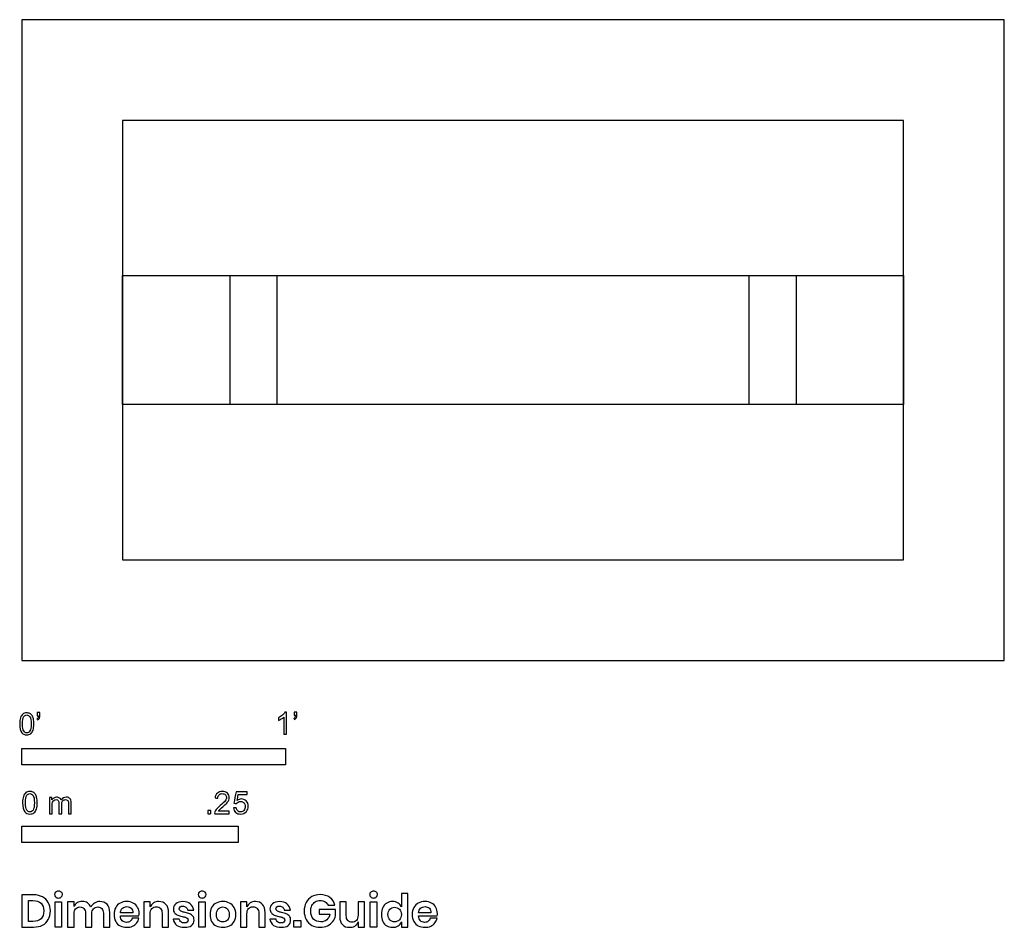
# Model space of a CAD drawing. Units: metres. Extents: x 0 to 1.14, y -0.31 to 0.74.
import ezdxf

# ---------------------------------------------------------------- set-up
doc = ezdxf.new("R2010")
doc.units = ezdxf.units.M
for name, color, linetype, true_color in [('AG-DETAIL-DIAGRAM', 7, 'Continuous', 0xccff66), ('AG-DIGITAL', 7, 'Continuous', 0x66ccff), ('N-SYMB', 7, 'Continuous', 0x800040), ('X-DIMENSIONS.GUIDE', 7, 'Continuous', 0x800080), ('X-VPRT', 6, 'Continuous', 0xff00ff)]:
    doc.layers.add(name, color=color, linetype=linetype, true_color=true_color)

msp = doc.modelspace()

# ---------------------------------------------------------------- linework, layer by layer
at = {"layer": 'AG-DETAIL-DIAGRAM'}
for points in [[(0.1164, 0.2958), (0.1164, 0.445), (1.0195, 0.445), (1.0195, 0.2958)], [(0.2408, 0.2958), (0.2408, 0.445), (0.8952, 0.445), (0.8952, 0.2958)], [(0.2953, 0.2958), (0.2953, 0.445), (0.8407, 0.445), (0.8407, 0.2958)]]:
    msp.add_lwpolyline(points, close=True, dxfattribs=at)
at = {"layer": 'AG-DIGITAL'}
msp.add_lwpolyline([(0.1164, 0.1164), (1.0195, 0.1164), (1.0195, 0.6244), (0.1164, 0.6244)], close=True, dxfattribs=at)
at = {"layer": 'N-SYMB'}
for points in [[(0, -0.1206), (0, -0.1016), (0.3048, -0.1016), (0.3048, -0.1206)], [(0, -0.2106), (0, -0.1916), (0.25, -0.1916), (0.25, -0.2106)]]:
    msp.add_lwpolyline(points, close=True, dxfattribs=at)
for points, degree, knots in [([(-0.0026, -0.0733), (-0.0026, -0.0704), (-0.0023, -0.068), (-0.0017, -0.0662), (-0.0011, -0.0644), (-0.0002, -0.063), (0.001, -0.062), (0.0022, -0.0611), (0.0037, -0.0605), (0.0055, -0.0605), (0.0069, -0.0605), (0.0081, -0.0608), (0.0091, -0.0614), (0.0102, -0.0618), (0.011, -0.0627), (0.0117, -0.0636), (0.0123, -0.0647), (0.0128, -0.0659), (0.0132, -0.0674), (0.0135, -0.0689), (0.0138, -0.0708), (0.0138, -0.0733), (0.0138, -0.0763), (0.0135, -0.0787), (0.0129, -0.0805), (0.0123, -0.0823), (0.0114, -0.0836), (0.0102, -0.0847), (0.009, -0.0856), (0.0075, -0.0859), (0.0055, -0.0859), (0.0031, -0.0859), (0.0013, -0.0853), (0, -0.0835), (-0.0017, -0.0814), (-0.0026, -0.0781), (-0.0026, -0.0733)], 3, [0, 0, 0, 0, 1, 1, 1, 2, 2, 2, 3, 3, 3, 4, 4, 4, 5, 5, 5, 6, 6, 6, 7, 7, 7, 8, 8, 8, 9, 9, 9, 10, 10, 10, 11, 11, 11, 12, 12, 12, 12]), ([(0.0006, -0.0733), (0.0006, -0.0775), (0.001, -0.0802), (0.0021, -0.0815), (0.003, -0.0829), (0.0042, -0.0836), (0.0055, -0.0836), (0.007, -0.0836), (0.0082, -0.0829), (0.0091, -0.0815), (0.0101, -0.0802), (0.0107, -0.0775), (0.0107, -0.0733), (0.0107, -0.0692), (0.0101, -0.0665), (0.0091, -0.0651), (0.0082, -0.0638), (0.007, -0.063), (0.0055, -0.063), (0.0042, -0.063), (0.003, -0.0636), (0.0022, -0.0648), (0.0012, -0.0663), (0.0006, -0.0692), (0.0006, -0.0733)], 3, [0, 0, 0, 0, 1, 1, 1, 2, 2, 2, 3, 3, 3, 4, 4, 4, 5, 5, 5, 6, 6, 6, 7, 7, 7, 8, 8, 8, 8]), ([(0.0176, -0.0639), (0.0176, -0.0627), (0.0176, -0.0615), (0.0176, -0.0603), (0.0187, -0.0603), (0.0198, -0.0603), (0.0209, -0.0603), (0.0209, -0.0613), (0.0209, -0.0622), (0.0209, -0.0632), (0.0209, -0.0647), (0.0207, -0.0659), (0.0203, -0.0665), (0.0198, -0.0674), (0.0191, -0.0681), (0.018, -0.0686), (0.0178, -0.0682), (0.0175, -0.0678), (0.0173, -0.0674), (0.0179, -0.0671), (0.0183, -0.0668), (0.0186, -0.0662), (0.0189, -0.0656), (0.0191, -0.0648), (0.0191, -0.0639), (0.0186, -0.0639), (0.0181, -0.0639), (0.0176, -0.0639)], 3, [0, 0, 0, 0, 1, 1, 1, 2, 2, 2, 3, 3, 3, 4, 4, 4, 5, 5, 5, 6, 6, 6, 7, 7, 7, 8, 8, 8, 9, 9, 9, 9]), ([(0.306, -0.0853), (0.305, -0.0853), (0.304, -0.0853), (0.303, -0.0853), (0.303, -0.0787), (0.303, -0.0721), (0.303, -0.0655), (0.3022, -0.0663), (0.3011, -0.067), (0.2999, -0.0676), (0.2987, -0.0684), (0.2976, -0.069), (0.2967, -0.0693), (0.2967, -0.0683), (0.2967, -0.0673), (0.2967, -0.0663), (0.2984, -0.0655), (0.2999, -0.0644), (0.3013, -0.0634), (0.3025, -0.0622), (0.3034, -0.0611), (0.304, -0.0599), (0.3047, -0.0599), (0.3053, -0.0599), (0.306, -0.0599), (0.306, -0.0683), (0.306, -0.0768), (0.306, -0.0853)], 3, [0, 0, 0, 0, 1, 1, 1, 2, 2, 2, 3, 3, 3, 4, 4, 4, 5, 5, 5, 6, 6, 6, 7, 7, 7, 8, 8, 8, 9, 9, 9, 9]), ([(0.3147, -0.0634), (0.3147, -0.0622), (0.3147, -0.0609), (0.3147, -0.0597), (0.3158, -0.0597), (0.3169, -0.0597), (0.318, -0.0597), (0.318, -0.0607), (0.318, -0.0616), (0.318, -0.0626), (0.318, -0.0641), (0.3179, -0.0654), (0.3174, -0.066), (0.317, -0.0669), (0.3162, -0.0676), (0.3151, -0.0681), (0.3149, -0.0677), (0.3146, -0.0673), (0.3144, -0.0669), (0.315, -0.0666), (0.3154, -0.0663), (0.3157, -0.0657), (0.316, -0.065), (0.3162, -0.0643), (0.3162, -0.0634), (0.3157, -0.0634), (0.3152, -0.0634), (0.3147, -0.0634)], 3, [0, 0, 0, 0, 1, 1, 1, 2, 2, 2, 3, 3, 3, 4, 4, 4, 5, 5, 5, 6, 6, 6, 7, 7, 7, 8, 8, 8, 9, 9, 9, 9]), ([(0.0008, -0.1644), (0.0008, -0.1615), (0.0011, -0.159), (0.0017, -0.1572), (0.0023, -0.1553), (0.0033, -0.1539), (0.0045, -0.1528), (0.0057, -0.1519), (0.0073, -0.1513), (0.0091, -0.1513), (0.0105, -0.1513), (0.0118, -0.1516), (0.0129, -0.1522), (0.0139, -0.1527), (0.0147, -0.1536), (0.0155, -0.1545), (0.0161, -0.1556), (0.0166, -0.1569), (0.017, -0.1584), (0.0174, -0.16), (0.0177, -0.162), (0.0177, -0.1644), (0.0177, -0.1675), (0.0174, -0.17), (0.0167, -0.1719), (0.0161, -0.1737), (0.0152, -0.1751), (0.0139, -0.1762), (0.0127, -0.1771), (0.0112, -0.1775), (0.0091, -0.1775), (0.0067, -0.1775), (0.0048, -0.1768), (0.0034, -0.175), (0.0017, -0.1728), (0.0008, -0.1694), (0.0008, -0.1644)], 3, [0, 0, 0, 0, 1, 1, 1, 2, 2, 2, 3, 3, 3, 4, 4, 4, 5, 5, 5, 6, 6, 6, 7, 7, 7, 8, 8, 8, 9, 9, 9, 10, 10, 10, 11, 11, 11, 12, 12, 12, 12]), ([(0.004, -0.1644), (0.004, -0.1688), (0.0045, -0.1716), (0.0056, -0.173), (0.0065, -0.1744), (0.0078, -0.1751), (0.0091, -0.1751), (0.0107, -0.1751), (0.0119, -0.1744), (0.0129, -0.173), (0.0138, -0.1716), (0.0144, -0.1688), (0.0144, -0.1644), (0.0144, -0.1603), (0.0138, -0.1575), (0.0129, -0.1561), (0.0119, -0.1547), (0.0107, -0.1539), (0.0091, -0.1539), (0.0078, -0.1539), (0.0065, -0.1545), (0.0057, -0.1558), (0.0047, -0.1573), (0.004, -0.1603), (0.004, -0.1644)], 3, [0, 0, 0, 0, 1, 1, 1, 2, 2, 2, 3, 3, 3, 4, 4, 4, 5, 5, 5, 6, 6, 6, 7, 7, 7, 8, 8, 8, 8]), ([(0.0318, -0.1771), (0.0318, -0.1709), (0.0318, -0.1648), (0.0318, -0.1586), (0.0327, -0.1586), (0.0336, -0.1586), (0.0345, -0.1586), (0.0345, -0.1594), (0.0345, -0.1603), (0.0345, -0.1612), (0.0352, -0.1603), (0.0359, -0.1595), (0.0369, -0.159), (0.0378, -0.1584), (0.0389, -0.1581), (0.0401, -0.1581), (0.0415, -0.1581), (0.0428, -0.1584), (0.0435, -0.159), (0.0445, -0.1596), (0.0451, -0.1604), (0.0454, -0.1613), (0.0469, -0.1592), (0.0488, -0.1581), (0.0513, -0.1581), (0.0531, -0.1581), (0.0545, -0.1587), (0.0555, -0.1596), (0.0565, -0.1607), (0.057, -0.1623), (0.057, -0.1644), (0.057, -0.1687), (0.057, -0.1729), (0.057, -0.1771), (0.056, -0.1771), (0.0549, -0.1771), (0.0539, -0.1771), (0.0539, -0.1733), (0.0539, -0.1694), (0.0539, -0.1655), (0.0539, -0.1641), (0.0538, -0.1634), (0.0536, -0.1627), (0.0533, -0.1621), (0.053, -0.1617), (0.0524, -0.1613), (0.0519, -0.161), (0.0513, -0.1609), (0.0505, -0.1609), (0.0493, -0.1609), (0.0482, -0.1613), (0.0472, -0.1621), (0.0463, -0.1631), (0.046, -0.1644), (0.046, -0.1663), (0.046, -0.1699), (0.046, -0.1735), (0.046, -0.1771), (0.0449, -0.1771), (0.0438, -0.1771), (0.0428, -0.1771), (0.0428, -0.1731), (0.0428, -0.1691), (0.0428, -0.1651), (0.0428, -0.1637), (0.0426, -0.1626), (0.042, -0.162), (0.0415, -0.1612), (0.0406, -0.1609), (0.0395, -0.1609), (0.0386, -0.1609), (0.0378, -0.161), (0.037, -0.1617), (0.0363, -0.1621), (0.0358, -0.1627), (0.0353, -0.1637), (0.035, -0.1646), (0.0349, -0.1658), (0.0349, -0.1675), (0.0349, -0.1707), (0.0349, -0.1739), (0.0349, -0.1771), (0.0338, -0.1771), (0.0328, -0.1771), (0.0318, -0.1771)], 3, [0, 0, 0, 0, 1, 1, 1, 2, 2, 2, 3, 3, 3, 4, 4, 4, 5, 5, 5, 6, 6, 6, 7, 7, 7, 8, 8, 8, 9, 9, 9, 10, 10, 10, 11, 11, 11, 12, 12, 12, 13, 13, 13, 14, 14, 14, 15, 15, 15, 16, 16, 16, 17, 17, 17, 18, 18, 18, 19, 19, 19, 20, 20, 20, 21, 21, 21, 22, 22, 22, 23, 23, 23, 24, 24, 24, 25, 25, 25, 26, 26, 26, 27, 27, 27, 28, 28, 28, 28]), ([(0.2397, -0.1742), (0.2397, -0.1752), (0.2397, -0.1762), (0.2397, -0.1771), (0.2341, -0.1771), (0.2285, -0.1771), (0.2229, -0.1771), (0.2227, -0.1765), (0.2229, -0.1758), (0.2232, -0.175), (0.2236, -0.1739), (0.2243, -0.1727), (0.2252, -0.1716), (0.2263, -0.1705), (0.2275, -0.1692), (0.2294, -0.1677), (0.2322, -0.1654), (0.234, -0.1635), (0.2351, -0.1623), (0.236, -0.1609), (0.2365, -0.1596), (0.2365, -0.1584), (0.2365, -0.1572), (0.236, -0.1561), (0.2353, -0.1553), (0.2343, -0.1544), (0.2331, -0.1539), (0.2317, -0.1539), (0.2301, -0.1539), (0.2289, -0.1544), (0.228, -0.1553), (0.227, -0.1562), (0.2266, -0.1575), (0.2266, -0.1592), (0.2255, -0.1591), (0.2244, -0.159), (0.2233, -0.1589), (0.2236, -0.1564), (0.2244, -0.1545), (0.226, -0.1533), (0.2274, -0.1521), (0.2294, -0.1513), (0.2317, -0.1513), (0.2342, -0.1513), (0.2362, -0.1521), (0.2376, -0.1534), (0.2391, -0.1548), (0.2397, -0.1565), (0.2397, -0.1586), (0.2397, -0.1595), (0.2396, -0.1606), (0.2391, -0.1615), (0.2387, -0.1626), (0.238, -0.1635), (0.2371, -0.1648), (0.236, -0.1658), (0.2345, -0.1672), (0.2322, -0.1692), (0.2303, -0.1708), (0.2291, -0.1719), (0.2286, -0.1725), (0.228, -0.173), (0.2275, -0.1736), (0.2272, -0.1742), (0.2314, -0.1742), (0.2356, -0.1742), (0.2397, -0.1742)], 3, [0, 0, 0, 0, 1, 1, 1, 2, 2, 2, 3, 3, 3, 4, 4, 4, 5, 5, 5, 6, 6, 6, 7, 7, 7, 8, 8, 8, 9, 9, 9, 10, 10, 10, 11, 11, 11, 12, 12, 12, 13, 13, 13, 14, 14, 14, 15, 15, 15, 16, 16, 16, 17, 17, 17, 18, 18, 18, 19, 19, 19, 20, 20, 20, 21, 21, 21, 22, 22, 22, 22]), ([(0.2446, -0.1705), (0.2457, -0.1704), (0.2468, -0.1703), (0.2479, -0.1702), (0.2482, -0.1719), (0.2487, -0.173), (0.2496, -0.1739), (0.2505, -0.1747), (0.2516, -0.1751), (0.2528, -0.1751), (0.2544, -0.1751), (0.2556, -0.1745), (0.2567, -0.1733), (0.2578, -0.1722), (0.2583, -0.1706), (0.2583, -0.1688), (0.2583, -0.1669), (0.2578, -0.1655), (0.2569, -0.1644), (0.2558, -0.1635), (0.2544, -0.1629), (0.2528, -0.1629), (0.2518, -0.1629), (0.2508, -0.1632), (0.2501, -0.1637), (0.2493, -0.1641), (0.2487, -0.1648), (0.2482, -0.1654), (0.2472, -0.1653), (0.2461, -0.1652), (0.2451, -0.1651), (0.2459, -0.1606), (0.2468, -0.1562), (0.2476, -0.1517), (0.2519, -0.1517), (0.2561, -0.1517), (0.2604, -0.1517), (0.2604, -0.1528), (0.2604, -0.1538), (0.2604, -0.1548), (0.257, -0.1548), (0.2536, -0.1548), (0.2502, -0.1548), (0.2497, -0.1572), (0.2493, -0.1595), (0.2488, -0.1618), (0.2504, -0.1607), (0.2519, -0.1601), (0.2536, -0.1601), (0.2559, -0.1601), (0.2578, -0.1609), (0.2593, -0.1624), (0.2609, -0.164), (0.2617, -0.166), (0.2617, -0.1685), (0.2617, -0.1708), (0.2611, -0.1728), (0.2597, -0.1745), (0.258, -0.1767), (0.2558, -0.1775), (0.2528, -0.1775), (0.2505, -0.1775), (0.2487, -0.177), (0.2471, -0.1758), (0.2457, -0.1744), (0.2448, -0.1727), (0.2446, -0.1705)], 3, [0, 0, 0, 0, 1, 1, 1, 2, 2, 2, 3, 3, 3, 4, 4, 4, 5, 5, 5, 6, 6, 6, 7, 7, 7, 8, 8, 8, 9, 9, 9, 10, 10, 10, 11, 11, 11, 12, 12, 12, 13, 13, 13, 14, 14, 14, 15, 15, 15, 16, 16, 16, 17, 17, 17, 18, 18, 18, 19, 19, 19, 20, 20, 20, 21, 21, 21, 22, 22, 22, 22]), ([(0.215, -0.1771), (0.215, -0.1754), (0.215, -0.1736), (0.2167, -0.1736), (0.2185, -0.1736), (0.2185, -0.1754), (0.2185, -0.1771), (0.2167, -0.1771), (0.215, -0.1771)], 2, [0, 0, 0, 1, 1, 2, 2, 3, 3, 4, 4, 4])]:
    msp.add_open_spline(points, degree=degree, knots=knots, dxfattribs=at)
at = {"layer": 'X-DIMENSIONS.GUIDE'}
for points in [[(0.0459, -0.2791), (0.0459, -0.3082), (0.0384, -0.3082), (0.0384, -0.2791)], [(0.212, -0.2791), (0.212, -0.3082), (0.2047, -0.3082), (0.2047, -0.2791)], [(0.4104, -0.2791), (0.4104, -0.3082), (0.4028, -0.3082), (0.4028, -0.2791)], [(0.3225, -0.3005), (0.3225, -0.3082), (0.3146, -0.3082), (0.3146, -0.3005)]]:
    msp.add_lwpolyline(points, close=True, dxfattribs=at)
for points, knots in [([(0.033, -0.2896), (0.033, -0.2932), (0.0321, -0.2966), (0.0305, -0.2994), (0.0291, -0.3023), (0.0268, -0.3044), (0.0239, -0.306), (0.0209, -0.3076), (0.0175, -0.3082), (0.0134, -0.3082), (0.0089, -0.3082), (0.0045, -0.3082), (0, -0.3082), (0, -0.2958), (0, -0.2834), (0, -0.2709), (0.0045, -0.2709), (0.0089, -0.2709), (0.0134, -0.2709), (0.0175, -0.2709), (0.0209, -0.2719), (0.0239, -0.2734), (0.0268, -0.2748), (0.0291, -0.2771), (0.0305, -0.2798), (0.0321, -0.2825), (0.033, -0.286), (0.033, -0.2896)], [0, 0, 0, 0, 1, 1, 1, 2, 2, 2, 3, 3, 3, 4, 4, 4, 5, 5, 5, 6, 6, 6, 7, 7, 7, 8, 8, 8, 9, 9, 9, 9]), ([(0.0378, -0.2707), (0.0378, -0.2696), (0.038, -0.2684), (0.0389, -0.2678), (0.0398, -0.2671), (0.0409, -0.2666), (0.0423, -0.2666), (0.0437, -0.2666), (0.0448, -0.2671), (0.0455, -0.2678), (0.0464, -0.2684), (0.0469, -0.2696), (0.0469, -0.2707), (0.0469, -0.2719), (0.0464, -0.2728), (0.0455, -0.2734), (0.0448, -0.2744), (0.0437, -0.2746), (0.0423, -0.2746), (0.0409, -0.2746), (0.0398, -0.2744), (0.0389, -0.2734), (0.038, -0.2728), (0.0378, -0.2719), (0.0378, -0.2707)], [0, 0, 0, 0, 1, 1, 1, 2, 2, 2, 3, 3, 3, 4, 4, 4, 5, 5, 5, 6, 6, 6, 7, 7, 7, 8, 8, 8, 8]), ([(0.2038, -0.2707), (0.2038, -0.2696), (0.2043, -0.2684), (0.2049, -0.2678), (0.2059, -0.2671), (0.207, -0.2666), (0.2084, -0.2666), (0.2097, -0.2666), (0.2109, -0.2671), (0.2118, -0.2678), (0.2125, -0.2684), (0.2129, -0.2696), (0.2129, -0.2707), (0.2129, -0.2719), (0.2125, -0.2728), (0.2118, -0.2734), (0.2109, -0.2744), (0.2097, -0.2746), (0.2084, -0.2746), (0.207, -0.2746), (0.2059, -0.2744), (0.2049, -0.2734), (0.2043, -0.2728), (0.2038, -0.2719), (0.2038, -0.2707)], [0, 0, 0, 0, 1, 1, 1, 2, 2, 2, 3, 3, 3, 4, 4, 4, 5, 5, 5, 6, 6, 6, 7, 7, 7, 8, 8, 8, 8]), ([(0.3448, -0.2707), (0.3494, -0.2707), (0.353, -0.2719), (0.3562, -0.2741), (0.3592, -0.2762), (0.361, -0.2794), (0.3619, -0.283), (0.3593, -0.283), (0.3567, -0.283), (0.3542, -0.283), (0.3533, -0.2814), (0.3521, -0.28), (0.3505, -0.2791), (0.3489, -0.278), (0.3471, -0.2775), (0.3448, -0.2775), (0.3428, -0.2775), (0.3407, -0.278), (0.3392, -0.2791), (0.3376, -0.28), (0.3362, -0.2814), (0.3353, -0.2832), (0.3344, -0.285), (0.3339, -0.2873), (0.3339, -0.2896), (0.3339, -0.2937), (0.3351, -0.2966), (0.3371, -0.2989), (0.3392, -0.301), (0.3421, -0.3021), (0.3457, -0.3021), (0.3483, -0.3021), (0.3505, -0.3014), (0.3526, -0.2998), (0.3544, -0.2982), (0.3558, -0.296), (0.3562, -0.2932), (0.352, -0.2932), (0.3479, -0.2932), (0.3437, -0.2932), (0.3437, -0.2914), (0.3437, -0.2896), (0.3437, -0.2878), (0.35, -0.2878), (0.3563, -0.2878), (0.3626, -0.2878), (0.3626, -0.2902), (0.3626, -0.2926), (0.3626, -0.2951), (0.3619, -0.2976), (0.361, -0.2998), (0.3594, -0.3019), (0.3578, -0.3039), (0.356, -0.3055), (0.3535, -0.3069), (0.351, -0.308), (0.348, -0.3085), (0.3448, -0.3085), (0.3412, -0.3085), (0.338, -0.3078), (0.3351, -0.3062), (0.3323, -0.3046), (0.3303, -0.3023), (0.3287, -0.2996), (0.3271, -0.2966), (0.3264, -0.2935), (0.3264, -0.2896), (0.3264, -0.286), (0.3271, -0.2828), (0.3287, -0.2798), (0.3303, -0.2769), (0.3323, -0.2748), (0.3351, -0.273), (0.338, -0.2714), (0.3412, -0.2707), (0.3448, -0.2707)], [0, 0, 0, 0, 1, 1, 1, 2, 2, 2, 3, 3, 3, 4, 4, 4, 5, 5, 5, 6, 6, 6, 7, 7, 7, 8, 8, 8, 9, 9, 9, 10, 10, 10, 11, 11, 11, 12, 12, 12, 13, 13, 13, 14, 14, 14, 15, 15, 15, 16, 16, 16, 17, 17, 17, 18, 18, 18, 19, 19, 19, 20, 20, 20, 21, 21, 21, 22, 22, 22, 23, 23, 23, 24, 24, 24, 25, 25, 25, 25]), ([(0.4022, -0.2707), (0.4022, -0.2696), (0.4024, -0.2684), (0.4033, -0.2678), (0.4042, -0.2671), (0.4053, -0.2666), (0.4067, -0.2666), (0.4081, -0.2666), (0.4092, -0.2671), (0.4099, -0.2678), (0.4108, -0.2684), (0.4113, -0.2696), (0.4113, -0.2707), (0.4113, -0.2719), (0.4108, -0.2728), (0.4099, -0.2734), (0.4092, -0.2744), (0.4081, -0.2746), (0.4067, -0.2746), (0.4053, -0.2746), (0.4042, -0.2744), (0.4033, -0.2734), (0.4024, -0.2728), (0.4022, -0.2719), (0.4022, -0.2707)], [0, 0, 0, 0, 1, 1, 1, 2, 2, 2, 3, 3, 3, 4, 4, 4, 5, 5, 5, 6, 6, 6, 7, 7, 7, 8, 8, 8, 8]), ([(0.4285, -0.2787), (0.431, -0.2787), (0.4331, -0.2794), (0.4349, -0.2805), (0.4367, -0.2816), (0.4379, -0.2832), (0.4388, -0.285), (0.4388, -0.2798), (0.4388, -0.2746), (0.4388, -0.2694), (0.4412, -0.2694), (0.4436, -0.2694), (0.4461, -0.2694), (0.4461, -0.2823), (0.4461, -0.2953), (0.4461, -0.3082), (0.4436, -0.3082), (0.4412, -0.3082), (0.4388, -0.3082), (0.4388, -0.3063), (0.4388, -0.3043), (0.4388, -0.3023), (0.4379, -0.3042), (0.4367, -0.3057), (0.4349, -0.3069), (0.4331, -0.3082), (0.431, -0.3085), (0.4285, -0.3085), (0.426, -0.3085), (0.424, -0.308), (0.422, -0.3069), (0.4199, -0.3057), (0.4183, -0.3039), (0.4174, -0.3017), (0.4163, -0.2994), (0.4156, -0.2969), (0.4156, -0.2937), (0.4156, -0.2907), (0.4163, -0.288), (0.4174, -0.2857), (0.4183, -0.2835), (0.4199, -0.2816), (0.422, -0.2805), (0.424, -0.2794), (0.426, -0.2787), (0.4285, -0.2787)], [0, 0, 0, 0, 1, 1, 1, 2, 2, 2, 3, 3, 3, 4, 4, 4, 5, 5, 5, 6, 6, 6, 7, 7, 7, 8, 8, 8, 9, 9, 9, 10, 10, 10, 11, 11, 11, 12, 12, 12, 13, 13, 13, 14, 14, 14, 15, 15, 15, 15]), ([(0.0127, -0.3017), (0.0168, -0.3017), (0.0198, -0.3007), (0.0221, -0.2985), (0.0243, -0.2964), (0.0252, -0.2935), (0.0252, -0.2896), (0.0252, -0.2857), (0.0243, -0.2828), (0.0221, -0.2807), (0.0198, -0.2787), (0.0168, -0.2775), (0.0127, -0.2775), (0.011, -0.2775), (0.0093, -0.2775), (0.0075, -0.2775), (0.0075, -0.2856), (0.0075, -0.2936), (0.0075, -0.3017), (0.0093, -0.3017), (0.011, -0.3017), (0.0127, -0.3017)], [0, 0, 0, 0, 1, 1, 1, 2, 2, 2, 3, 3, 3, 4, 4, 4, 5, 5, 5, 6, 6, 6, 7, 7, 7, 7]), ([(0.0901, -0.2787), (0.0935, -0.2787), (0.0964, -0.2798), (0.0985, -0.2819), (0.1005, -0.2841), (0.1015, -0.2873), (0.1015, -0.2914), (0.1015, -0.297), (0.1015, -0.3026), (0.1015, -0.3082), (0.099, -0.3082), (0.0966, -0.3082), (0.0942, -0.3082), (0.0942, -0.3029), (0.0942, -0.2975), (0.0942, -0.2921), (0.0942, -0.2898), (0.0935, -0.2882), (0.0924, -0.2869), (0.0912, -0.2857), (0.0896, -0.285), (0.0876, -0.285), (0.0855, -0.285), (0.0839, -0.2857), (0.0828, -0.2871), (0.0814, -0.2885), (0.0808, -0.2903), (0.0808, -0.2928), (0.0808, -0.2979), (0.0808, -0.3031), (0.0808, -0.3082), (0.0783, -0.3082), (0.0759, -0.3082), (0.0735, -0.3082), (0.0735, -0.3029), (0.0735, -0.2975), (0.0735, -0.2921), (0.0735, -0.2898), (0.0728, -0.2882), (0.0717, -0.2869), (0.0705, -0.2857), (0.0689, -0.285), (0.0671, -0.285), (0.0648, -0.285), (0.0632, -0.2857), (0.0621, -0.2871), (0.0607, -0.2885), (0.0603, -0.2903), (0.0603, -0.2928), (0.0603, -0.2979), (0.0603, -0.3031), (0.0603, -0.3082), (0.0578, -0.3082), (0.0553, -0.3082), (0.0528, -0.3082), (0.0528, -0.2985), (0.0528, -0.2888), (0.0528, -0.2791), (0.0553, -0.2791), (0.0578, -0.2791), (0.0603, -0.2791), (0.0603, -0.281), (0.0603, -0.2828), (0.0603, -0.2846), (0.061, -0.2828), (0.0621, -0.2812), (0.0639, -0.2803), (0.0655, -0.2791), (0.0676, -0.2787), (0.0696, -0.2787), (0.0721, -0.2787), (0.0742, -0.2791), (0.076, -0.2803), (0.0776, -0.2814), (0.0789, -0.283), (0.0798, -0.2853), (0.0808, -0.2832), (0.0821, -0.2816), (0.0839, -0.2805), (0.0858, -0.2791), (0.0878, -0.2787), (0.0901, -0.2787)], [0, 0, 0, 0, 1, 1, 1, 2, 2, 2, 3, 3, 3, 4, 4, 4, 5, 5, 5, 6, 6, 6, 7, 7, 7, 8, 8, 8, 9, 9, 9, 10, 10, 10, 11, 11, 11, 12, 12, 12, 13, 13, 13, 14, 14, 14, 15, 15, 15, 16, 16, 16, 17, 17, 17, 18, 18, 18, 19, 19, 19, 20, 20, 20, 21, 21, 21, 22, 22, 22, 23, 23, 23, 24, 24, 24, 25, 25, 25, 26, 26, 26, 27, 27, 27, 27]), ([(0.1356, -0.2926), (0.1356, -0.2932), (0.1356, -0.2941), (0.1353, -0.2951), (0.1282, -0.2951), (0.1211, -0.2951), (0.114, -0.2951), (0.114, -0.2978), (0.1146, -0.2996), (0.116, -0.301), (0.1174, -0.3021), (0.119, -0.3028), (0.1208, -0.3028), (0.1226, -0.3028), (0.124, -0.3023), (0.1251, -0.3014), (0.1262, -0.3007), (0.1272, -0.2996), (0.1274, -0.298), (0.13, -0.298), (0.1327, -0.298), (0.1353, -0.298), (0.1349, -0.3001), (0.134, -0.3019), (0.1328, -0.3035), (0.1315, -0.3051), (0.1299, -0.3064), (0.1278, -0.3073), (0.1258, -0.3082), (0.1237, -0.3085), (0.1212, -0.3085), (0.1183, -0.3085), (0.1158, -0.308), (0.1137, -0.3069), (0.1115, -0.3057), (0.1096, -0.3039), (0.1085, -0.3017), (0.1071, -0.2994), (0.1067, -0.2969), (0.1067, -0.2937), (0.1067, -0.2907), (0.1071, -0.288), (0.1085, -0.2857), (0.1096, -0.2835), (0.1115, -0.2816), (0.1137, -0.2805), (0.1158, -0.2794), (0.1183, -0.2787), (0.1212, -0.2787), (0.1242, -0.2787), (0.1267, -0.2794), (0.1287, -0.2805), (0.131, -0.2816), (0.1326, -0.2835), (0.1338, -0.2855), (0.1351, -0.2876), (0.1356, -0.2898), (0.1356, -0.2926)], [0, 0, 0, 0, 1, 1, 1, 2, 2, 2, 3, 3, 3, 4, 4, 4, 5, 5, 5, 6, 6, 6, 7, 7, 7, 8, 8, 8, 9, 9, 9, 10, 10, 10, 11, 11, 11, 12, 12, 12, 13, 13, 13, 14, 14, 14, 15, 15, 15, 16, 16, 16, 17, 17, 17, 18, 18, 18, 19, 19, 19, 19]), ([(0.1281, -0.2919), (0.1283, -0.2894), (0.1276, -0.2876), (0.1262, -0.2864), (0.1249, -0.2853), (0.1233, -0.2846), (0.1212, -0.2846), (0.1192, -0.2846), (0.1176, -0.2853), (0.1162, -0.2864), (0.1149, -0.2876), (0.114, -0.2894), (0.114, -0.2919), (0.1187, -0.2919), (0.1234, -0.2919), (0.1281, -0.2919)], [0, 0, 0, 0, 1, 1, 1, 2, 2, 2, 3, 3, 3, 4, 4, 4, 5, 5, 5, 5]), ([(0.1583, -0.2787), (0.1617, -0.2787), (0.1645, -0.2798), (0.1665, -0.2821), (0.1686, -0.2841), (0.1695, -0.2873), (0.1695, -0.2914), (0.1695, -0.297), (0.1695, -0.3026), (0.1695, -0.3082), (0.167, -0.3082), (0.1645, -0.3082), (0.162, -0.3082), (0.162, -0.3029), (0.162, -0.2975), (0.162, -0.2921), (0.162, -0.2898), (0.1615, -0.288), (0.1604, -0.2869), (0.159, -0.2855), (0.1574, -0.2848), (0.1554, -0.2848), (0.1533, -0.2848), (0.1515, -0.2855), (0.1504, -0.2869), (0.149, -0.2882), (0.1483, -0.2903), (0.1483, -0.2928), (0.1483, -0.2979), (0.1483, -0.3031), (0.1483, -0.3082), (0.1458, -0.3082), (0.1433, -0.3082), (0.1408, -0.3082), (0.1408, -0.2985), (0.1408, -0.2888), (0.1408, -0.2791), (0.1433, -0.2791), (0.1458, -0.2791), (0.1483, -0.2791), (0.1483, -0.2811), (0.1483, -0.2831), (0.1483, -0.285), (0.1492, -0.283), (0.1504, -0.2814), (0.1522, -0.2803), (0.154, -0.2791), (0.156, -0.2787), (0.1583, -0.2787)], [0, 0, 0, 0, 1, 1, 1, 2, 2, 2, 3, 3, 3, 4, 4, 4, 5, 5, 5, 6, 6, 6, 7, 7, 7, 8, 8, 8, 9, 9, 9, 10, 10, 10, 11, 11, 11, 12, 12, 12, 13, 13, 13, 14, 14, 14, 15, 15, 15, 16, 16, 16, 16]), ([(0.1861, -0.2787), (0.1897, -0.2787), (0.1924, -0.2796), (0.1947, -0.2814), (0.1968, -0.2832), (0.1981, -0.2855), (0.1988, -0.2887), (0.1965, -0.2887), (0.1941, -0.2887), (0.1918, -0.2887), (0.1915, -0.2871), (0.1908, -0.286), (0.1897, -0.2853), (0.1888, -0.2844), (0.1874, -0.2839), (0.1858, -0.2839), (0.1847, -0.2839), (0.1838, -0.2841), (0.1829, -0.2848), (0.1822, -0.2855), (0.182, -0.2862), (0.182, -0.2873), (0.182, -0.288), (0.1822, -0.2887), (0.1829, -0.2891), (0.1833, -0.2898), (0.184, -0.2901), (0.1849, -0.2903), (0.1858, -0.2907), (0.187, -0.291), (0.1886, -0.2914), (0.1908, -0.2919), (0.1927, -0.2923), (0.194, -0.293), (0.1954, -0.2935), (0.1965, -0.2944), (0.1977, -0.2955), (0.1986, -0.2966), (0.199, -0.2982), (0.199, -0.3003), (0.199, -0.3028), (0.1981, -0.3048), (0.1961, -0.3064), (0.1943, -0.308), (0.1915, -0.3085), (0.1881, -0.3085), (0.1845, -0.3085), (0.1813, -0.3078), (0.179, -0.3062), (0.1767, -0.3044), (0.1754, -0.3021), (0.1749, -0.2989), (0.1773, -0.2989), (0.1796, -0.2989), (0.182, -0.2989), (0.1822, -0.3003), (0.1829, -0.3014), (0.184, -0.3023), (0.1849, -0.303), (0.1865, -0.3035), (0.1881, -0.3035), (0.1895, -0.3035), (0.1904, -0.3032), (0.1911, -0.3026), (0.1918, -0.3019), (0.1922, -0.3012), (0.1922, -0.3001), (0.1922, -0.2994), (0.1918, -0.2987), (0.1913, -0.298), (0.1906, -0.2976), (0.1899, -0.2971), (0.189, -0.2969), (0.1883, -0.2966), (0.187, -0.2962), (0.1854, -0.296), (0.1833, -0.2953), (0.1815, -0.2948), (0.1802, -0.2944), (0.1788, -0.2939), (0.1777, -0.293), (0.1765, -0.2919), (0.1756, -0.2907), (0.1751, -0.2891), (0.1751, -0.2873), (0.1751, -0.2848), (0.1761, -0.2828), (0.1781, -0.2812), (0.1799, -0.2796), (0.1827, -0.2787), (0.1861, -0.2787)], [0, 0, 0, 0, 1, 1, 1, 2, 2, 2, 3, 3, 3, 4, 4, 4, 5, 5, 5, 6, 6, 6, 7, 7, 7, 8, 8, 8, 9, 9, 9, 10, 10, 10, 11, 11, 11, 12, 12, 12, 13, 13, 13, 14, 14, 14, 15, 15, 15, 16, 16, 16, 17, 17, 17, 18, 18, 18, 19, 19, 19, 20, 20, 20, 21, 21, 21, 22, 22, 22, 23, 23, 23, 24, 24, 24, 25, 25, 25, 26, 26, 26, 27, 27, 27, 28, 28, 28, 29, 29, 29, 30, 30, 30, 30]), ([(0.2325, -0.2787), (0.2352, -0.2787), (0.2377, -0.2794), (0.24, -0.2805), (0.2423, -0.2816), (0.2441, -0.2835), (0.2454, -0.2857), (0.2468, -0.288), (0.2475, -0.2907), (0.2475, -0.2937), (0.2475, -0.2969), (0.2468, -0.2994), (0.2454, -0.3017), (0.2441, -0.3039), (0.2423, -0.3057), (0.24, -0.3069), (0.2377, -0.308), (0.2352, -0.3085), (0.2325, -0.3085), (0.2295, -0.3085), (0.227, -0.308), (0.2247, -0.3069), (0.2225, -0.3057), (0.2206, -0.3039), (0.2193, -0.3017), (0.2179, -0.2994), (0.2175, -0.2969), (0.2175, -0.2937), (0.2175, -0.2907), (0.2179, -0.288), (0.2193, -0.2857), (0.2206, -0.2835), (0.2225, -0.2816), (0.2247, -0.2805), (0.227, -0.2794), (0.2295, -0.2787), (0.2325, -0.2787)], [0, 0, 0, 0, 1, 1, 1, 2, 2, 2, 3, 3, 3, 4, 4, 4, 5, 5, 5, 6, 6, 6, 7, 7, 7, 8, 8, 8, 9, 9, 9, 10, 10, 10, 11, 11, 11, 12, 12, 12, 12]), ([(0.27, -0.2787), (0.2734, -0.2787), (0.2761, -0.2798), (0.2782, -0.2821), (0.2802, -0.2841), (0.2811, -0.2873), (0.2811, -0.2914), (0.2811, -0.297), (0.2811, -0.3026), (0.2811, -0.3082), (0.2787, -0.3082), (0.2763, -0.3082), (0.2739, -0.3082), (0.2739, -0.3029), (0.2739, -0.2975), (0.2739, -0.2921), (0.2739, -0.2898), (0.2732, -0.288), (0.2721, -0.2869), (0.2709, -0.2855), (0.2691, -0.2848), (0.267, -0.2848), (0.265, -0.2848), (0.2632, -0.2855), (0.262, -0.2869), (0.2607, -0.2882), (0.2602, -0.2903), (0.2602, -0.2928), (0.2602, -0.2979), (0.2602, -0.3031), (0.2602, -0.3082), (0.2577, -0.3082), (0.2552, -0.3082), (0.2527, -0.3082), (0.2527, -0.2985), (0.2527, -0.2888), (0.2527, -0.2791), (0.2552, -0.2791), (0.2577, -0.2791), (0.2602, -0.2791), (0.2602, -0.2811), (0.2602, -0.2831), (0.2602, -0.285), (0.2609, -0.283), (0.2623, -0.2814), (0.2639, -0.2803), (0.2657, -0.2791), (0.2677, -0.2787), (0.27, -0.2787)], [0, 0, 0, 0, 1, 1, 1, 2, 2, 2, 3, 3, 3, 4, 4, 4, 5, 5, 5, 6, 6, 6, 7, 7, 7, 8, 8, 8, 9, 9, 9, 10, 10, 10, 11, 11, 11, 12, 12, 12, 13, 13, 13, 14, 14, 14, 15, 15, 15, 16, 16, 16, 16]), ([(0.2978, -0.2787), (0.3014, -0.2787), (0.3044, -0.2796), (0.3064, -0.2814), (0.3087, -0.2832), (0.3098, -0.2855), (0.3105, -0.2887), (0.3081, -0.2887), (0.3058, -0.2887), (0.3034, -0.2887), (0.3032, -0.2871), (0.3025, -0.286), (0.3016, -0.2853), (0.3005, -0.2844), (0.2993, -0.2839), (0.2978, -0.2839), (0.2964, -0.2839), (0.2955, -0.2841), (0.2948, -0.2848), (0.2941, -0.2855), (0.2937, -0.2862), (0.2937, -0.2873), (0.2937, -0.288), (0.2939, -0.2887), (0.2946, -0.2891), (0.295, -0.2898), (0.2957, -0.2901), (0.2966, -0.2903), (0.2975, -0.2907), (0.2987, -0.291), (0.3003, -0.2914), (0.3025, -0.2919), (0.3044, -0.2923), (0.3057, -0.293), (0.3071, -0.2935), (0.3082, -0.2944), (0.3094, -0.2955), (0.3103, -0.2966), (0.3107, -0.2982), (0.3107, -0.3003), (0.3107, -0.3028), (0.3098, -0.3048), (0.308, -0.3064), (0.3059, -0.308), (0.3032, -0.3085), (0.3, -0.3085), (0.2962, -0.3085), (0.2932, -0.3078), (0.2909, -0.3062), (0.2887, -0.3044), (0.2871, -0.3021), (0.2866, -0.2989), (0.289, -0.2989), (0.2915, -0.2989), (0.2939, -0.2989), (0.2939, -0.3003), (0.2946, -0.3014), (0.2957, -0.3023), (0.2968, -0.303), (0.2982, -0.3035), (0.3, -0.3035), (0.3012, -0.3035), (0.3023, -0.3032), (0.303, -0.3026), (0.3037, -0.3019), (0.3039, -0.3012), (0.3039, -0.3001), (0.3039, -0.2994), (0.3037, -0.2987), (0.303, -0.298), (0.3025, -0.2976), (0.3016, -0.2971), (0.3009, -0.2969), (0.3, -0.2966), (0.2987, -0.2962), (0.2971, -0.296), (0.295, -0.2953), (0.2932, -0.2948), (0.2918, -0.2944), (0.2905, -0.2939), (0.2893, -0.293), (0.2884, -0.2919), (0.2875, -0.2907), (0.2868, -0.2891), (0.2868, -0.2873), (0.2868, -0.2848), (0.288, -0.2828), (0.2898, -0.2812), (0.2918, -0.2796), (0.2943, -0.2787), (0.2978, -0.2787)], [0, 0, 0, 0, 1, 1, 1, 2, 2, 2, 3, 3, 3, 4, 4, 4, 5, 5, 5, 6, 6, 6, 7, 7, 7, 8, 8, 8, 9, 9, 9, 10, 10, 10, 11, 11, 11, 12, 12, 12, 13, 13, 13, 14, 14, 14, 15, 15, 15, 16, 16, 16, 17, 17, 17, 18, 18, 18, 19, 19, 19, 20, 20, 20, 21, 21, 21, 22, 22, 22, 23, 23, 23, 24, 24, 24, 25, 25, 25, 26, 26, 26, 27, 27, 27, 28, 28, 28, 29, 29, 29, 30, 30, 30, 30]), ([(0.3962, -0.2791), (0.3962, -0.2888), (0.3962, -0.2985), (0.3962, -0.3082), (0.3937, -0.3082), (0.3912, -0.3082), (0.3887, -0.3082), (0.3887, -0.3063), (0.3887, -0.3043), (0.3887, -0.3023), (0.3878, -0.3044), (0.3867, -0.306), (0.3849, -0.3071), (0.3831, -0.3082), (0.381, -0.3085), (0.3787, -0.3085), (0.3753, -0.3085), (0.3726, -0.3076), (0.3705, -0.3053), (0.3685, -0.3032), (0.3676, -0.3001), (0.3676, -0.2962), (0.3676, -0.2905), (0.3676, -0.2848), (0.3676, -0.2791), (0.3701, -0.2791), (0.3726, -0.2791), (0.3751, -0.2791), (0.3751, -0.2845), (0.3751, -0.2899), (0.3751, -0.2953), (0.3751, -0.2976), (0.3755, -0.2994), (0.3767, -0.3007), (0.3781, -0.3019), (0.3796, -0.3026), (0.3817, -0.3026), (0.3837, -0.3026), (0.3856, -0.3019), (0.3867, -0.3005), (0.3881, -0.2992), (0.3887, -0.2971), (0.3887, -0.2946), (0.3887, -0.2894), (0.3887, -0.2843), (0.3887, -0.2791), (0.3912, -0.2791), (0.3937, -0.2791), (0.3962, -0.2791)], [0, 0, 0, 0, 1, 1, 1, 2, 2, 2, 3, 3, 3, 4, 4, 4, 5, 5, 5, 6, 6, 6, 7, 7, 7, 8, 8, 8, 9, 9, 9, 10, 10, 10, 11, 11, 11, 12, 12, 12, 13, 13, 13, 14, 14, 14, 15, 15, 15, 16, 16, 16, 16]), ([(0.4804, -0.2926), (0.4804, -0.2932), (0.4804, -0.2941), (0.4802, -0.2951), (0.473, -0.2951), (0.4658, -0.2951), (0.4586, -0.2951), (0.4588, -0.2978), (0.4595, -0.2996), (0.4608, -0.301), (0.462, -0.3021), (0.4638, -0.3028), (0.4656, -0.3028), (0.4674, -0.3028), (0.4688, -0.3023), (0.4699, -0.3014), (0.4711, -0.3007), (0.4718, -0.2996), (0.4722, -0.298), (0.4748, -0.298), (0.4774, -0.298), (0.48, -0.298), (0.4797, -0.3001), (0.4788, -0.3019), (0.4775, -0.3035), (0.4763, -0.3051), (0.4747, -0.3064), (0.4727, -0.3073), (0.4706, -0.3082), (0.4684, -0.3085), (0.4661, -0.3085), (0.4631, -0.3085), (0.4606, -0.308), (0.4583, -0.3069), (0.4563, -0.3057), (0.4545, -0.3039), (0.4533, -0.3017), (0.452, -0.2994), (0.4513, -0.2969), (0.4513, -0.2937), (0.4513, -0.2907), (0.452, -0.288), (0.4533, -0.2857), (0.4545, -0.2835), (0.4563, -0.2816), (0.4583, -0.2805), (0.4606, -0.2794), (0.4631, -0.2787), (0.4661, -0.2787), (0.4688, -0.2787), (0.4715, -0.2794), (0.4736, -0.2805), (0.4759, -0.2816), (0.4775, -0.2835), (0.4786, -0.2855), (0.4797, -0.2876), (0.4804, -0.2898), (0.4804, -0.2926)], [0, 0, 0, 0, 1, 1, 1, 2, 2, 2, 3, 3, 3, 4, 4, 4, 5, 5, 5, 6, 6, 6, 7, 7, 7, 8, 8, 8, 9, 9, 9, 10, 10, 10, 11, 11, 11, 12, 12, 12, 13, 13, 13, 14, 14, 14, 15, 15, 15, 16, 16, 16, 17, 17, 17, 18, 18, 18, 19, 19, 19, 19]), ([(0.4729, -0.2919), (0.4729, -0.2894), (0.4724, -0.2876), (0.4711, -0.2864), (0.4697, -0.2853), (0.4679, -0.2846), (0.4661, -0.2846), (0.464, -0.2846), (0.4622, -0.2853), (0.4608, -0.2864), (0.4595, -0.2876), (0.4588, -0.2894), (0.4586, -0.2919), (0.4634, -0.2919), (0.4681, -0.2919), (0.4729, -0.2919)], [0, 0, 0, 0, 1, 1, 1, 2, 2, 2, 3, 3, 3, 4, 4, 4, 5, 5, 5, 5]), ([(0.2325, -0.285), (0.2302, -0.285), (0.2286, -0.286), (0.227, -0.2873), (0.2256, -0.2889), (0.225, -0.291), (0.225, -0.2937), (0.225, -0.2964), (0.2256, -0.2987), (0.227, -0.3001), (0.2286, -0.3017), (0.2302, -0.3023), (0.2325, -0.3023), (0.2345, -0.3023), (0.2361, -0.3017), (0.2377, -0.3001), (0.2391, -0.2987), (0.2398, -0.2964), (0.2398, -0.2937), (0.2398, -0.291), (0.2391, -0.2889), (0.2377, -0.2873), (0.2361, -0.286), (0.2345, -0.285), (0.2325, -0.285)], [0, 0, 0, 0, 1, 1, 1, 2, 2, 2, 3, 3, 3, 4, 4, 4, 5, 5, 5, 6, 6, 6, 7, 7, 7, 8, 8, 8, 8]), ([(0.4308, -0.2853), (0.4285, -0.2853), (0.4267, -0.286), (0.4254, -0.2876), (0.424, -0.2889), (0.4233, -0.2912), (0.4233, -0.2937), (0.4233, -0.2964), (0.424, -0.2985), (0.4254, -0.2998), (0.4267, -0.3014), (0.4285, -0.3021), (0.4308, -0.3021), (0.4331, -0.3021), (0.4351, -0.3014), (0.4365, -0.2998), (0.4379, -0.2982), (0.4388, -0.2962), (0.4388, -0.2937), (0.4388, -0.2912), (0.4379, -0.2891), (0.4365, -0.2876), (0.4351, -0.286), (0.4331, -0.2853), (0.4308, -0.2853)], [0, 0, 0, 0, 1, 1, 1, 2, 2, 2, 3, 3, 3, 4, 4, 4, 5, 5, 5, 6, 6, 6, 7, 7, 7, 8, 8, 8, 8])]:
    msp.add_open_spline(points, degree=3, knots=knots, dxfattribs=at)
at = {"layer": 'X-VPRT'}
msp.add_lwpolyline([(0, 0), (1.1359, 0), (1.1359, 0.7408), (0, 0.7408)], close=True, dxfattribs=at)

doc.saveas('drawing.dxf')
